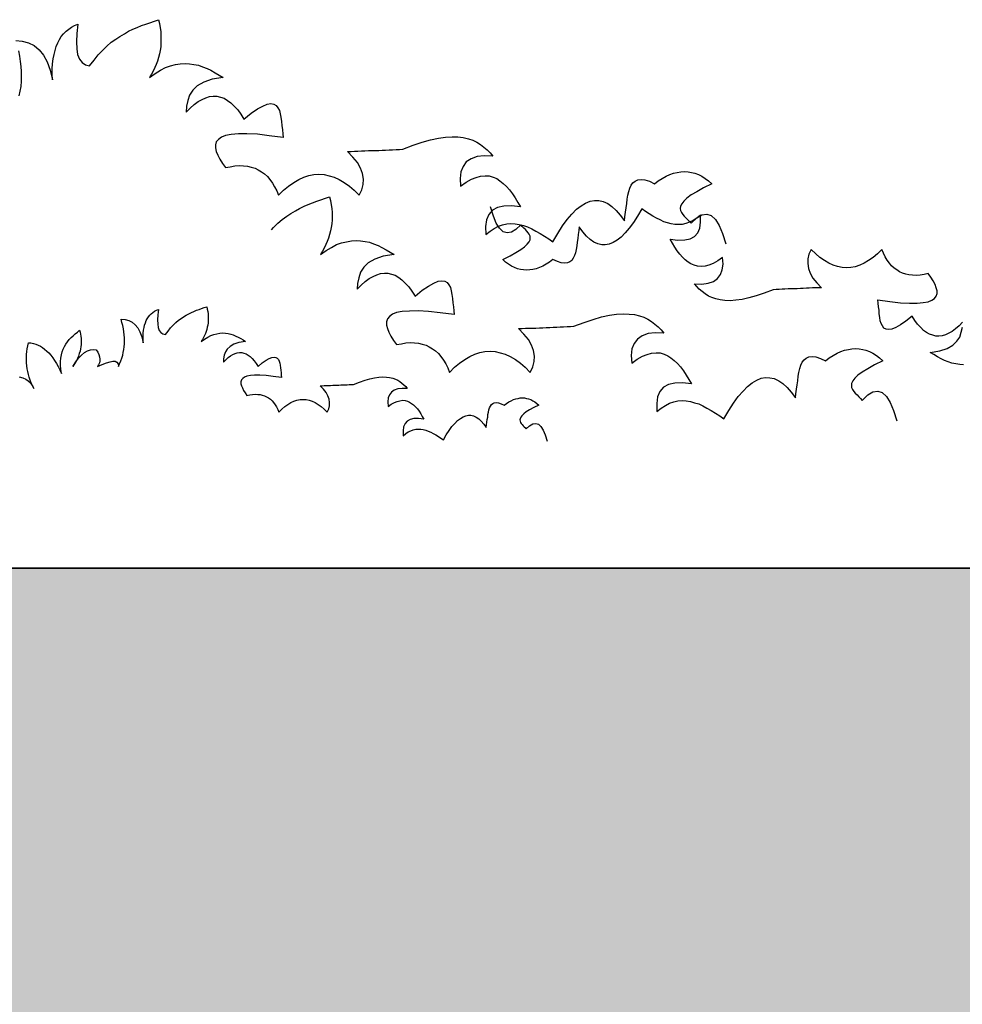
# Model space of a CAD drawing. Units: millimetres. Extents: x 498450574 to 498634375, y 3067943251 to 3068014241.
# Drawn here: x 498615190 to 498615631, y 3067983108 to 3067983569 of the extents above; entities that cross this region are included whole.
import ezdxf

# ---------------------------------------------------------------- set-up
doc = ezdxf.new("R2010")
doc.units = ezdxf.units.MM
doc.header["$LTSCALE"] = 10
doc.header["$MEASUREMENT"] = 0
doc.layers.add('0-绿化', color=86, linetype='Continuous')
doc.layers.add('WL-看线', color=157, linetype='Continuous')

# ---------------------------------------------------------------- blocks, each defined once
blk = doc.blocks.new('2')
h = blk.add_hatch()
h.set_pattern_fill('AR-SAND', color=256, scale=300)
h.set_pattern_definition([(37.5, (50892.65, 9248.7), (-24, 734.12), [0, -579.12, 0, -647.7, 0, -619.125]), (7.5, (50892.7, 9248.7), (674.285, 1075.238), [0, -312.42, 0, -521.97, 0, -200.025]), (327.5, (50424, 9248.7), (1186.489, 2.156), [0, -190.5, 0, -685.8, 0, -895.35]), (317.5, (50424, 9248.7), (1145.335, 334.394), [0, -95.25, 0, -449.58, 0, -514.35])])
h.paths.add_polyline_path([(46008.95, 13021.99), (78781.3, 13021.99), (78781.3, 14799.99), (46008.94, 14799.99), (46008.94, 13021.99)])
for p, q in [((78781.3, 14799.99), (53708.42, 14799.99)), ((59928.44, 14799.99), (78781.3, 14799.99))]:
    blk.add_line(p, q)
blk = doc.blocks.new('CC')
at = {"layer": '0-绿化', "linetype": 'Continuous'}
for points in [[(-138901.2, -105842.66), (-138900.91, -105841.11), (-138900.62, -105839.56), (-138900.52, -105837.92), (-138900.43, -105836.37), (-138900.52, -105834.72), (-138900.62, -105833.08), (-138900.81, -105831.43), (-138901.01, -105829.79), (-138901.39, -105828.05)], [(-138902.36, -105824.66), (-138900.23, -105824.85), (-138898.2, -105825.43), (-138896.36, -105826.31), (-138894.72, -105827.66), (-138893.36, -105829.4), (-138892.11, -105831.53), (-138891.14, -105834.24), (-138890.36, -105837.43), (-138890.36, -105837.43), (-138890.46, -105835.59), (-138890.46, -105833.85), (-138890.36, -105832.21), (-138890.17, -105830.66), (-138889.88, -105829.21), (-138889.59, -105827.85), (-138889.2, -105826.6), (-138888.72, -105825.43), (-138888.14, -105824.37), (-138887.56, -105823.4), (-138886.78, -105822.44), (-138886.01, -105821.66), (-138885.14, -105820.98), (-138884.27, -105820.31), (-138883.2, -105819.82), (-138882.14, -105819.34), (-138882.14, -105819.34), (-138882.53, -105822.34), (-138882.62, -105825.05), (-138882.53, -105827.37), (-138882.24, -105829.21), (-138881.66, -105830.76), (-138880.78, -105831.82), (-138879.72, -105832.59), (-138878.37, -105832.88), (-138878.37, -105832.88), (-138876.91, -105831.05), (-138875.56, -105829.3), (-138874.11, -105827.85), (-138872.75, -105826.5), (-138871.3, -105825.24), (-138869.85, -105824.18), (-138868.5, -105823.31), (-138867.05, -105822.44), (-138865.69, -105821.66), (-138864.24, -105820.98), (-138862.89, -105820.4), (-138861.43, -105819.82), (-138860.08, -105819.34), (-138858.73, -105818.86), (-138857.27, -105818.37), (-138855.92, -105817.89), (-138855.92, -105817.89), (-138855.63, -105819.15), (-138855.44, -105820.5), (-138855.24, -105821.76), (-138855.15, -105823.02), (-138855.15, -105824.27), (-138855.15, -105825.43), (-138855.24, -105826.69), (-138855.44, -105827.85), (-138855.63, -105829.01), (-138855.92, -105830.18), (-138856.31, -105831.34), (-138856.69, -105832.4), (-138857.18, -105833.46), (-138857.66, -105834.63), (-138858.24, -105835.59), (-138858.92, -105836.66), (-138858.92, -105836.66), (-138857.08, -105835.4), (-138855.34, -105834.34), (-138853.69, -105833.46), (-138852.05, -105832.88), (-138850.4, -105832.5), (-138848.86, -105832.21), (-138847.31, -105832.11), (-138845.86, -105832.21), (-138844.41, -105832.4), (-138842.95, -105832.69), (-138841.6, -105833.17), (-138840.15, -105833.76), (-138838.89, -105834.34), (-138837.54, -105835.11), (-138836.18, -105835.88), (-138834.92, -105836.66), (-138834.92, -105836.66), (-138838.5, -105837.24), (-138841.21, -105838.21), (-138843.34, -105839.37), (-138844.79, -105840.82), (-138845.86, -105842.37), (-138846.44, -105844.2), (-138846.82, -105846.04), (-138846.92, -105847.98), (-138846.92, -105847.98), (-138845.66, -105846.62), (-138844.31, -105845.46), (-138843.05, -105844.49), (-138841.79, -105843.82), (-138840.54, -105843.24), (-138839.37, -105842.85), (-138838.12, -105842.75), (-138836.96, -105842.75), (-138835.8, -105843.04), (-138834.63, -105843.43), (-138833.47, -105844.11), (-138832.41, -105844.88), (-138831.34, -105845.95), (-138830.18, -105847.2), (-138829.22, -105848.56), (-138828.15, -105850.2), (-138828.15, -105850.2), (-138825.83, -105848.27), (-138823.8, -105846.91), (-138822.06, -105845.95), (-138820.6, -105845.37), (-138819.44, -105845.17), (-138818.48, -105845.37), (-138817.7, -105845.75), (-138817.12, -105846.53), (-138816.64, -105847.4), (-138816.35, -105848.46), (-138816.15, -105849.62), (-138815.96, -105850.98), (-138815.86, -105852.33), (-138815.67, -105853.69), (-138815.57, -105854.94), (-138815.38, -105856.2), (-138815.38, -105856.2), (-138819.93, -105855.62), (-138823.8, -105855.14), (-138827.18, -105854.94), (-138829.99, -105855.04), (-138832.31, -105855.23), (-138834.15, -105855.52), (-138835.5, -105856.1), (-138836.47, -105856.78), (-138837.15, -105857.56), (-138837.44, -105858.52), (-138837.44, -105859.59), (-138837.15, -105860.75), (-138836.67, -105861.91), (-138835.99, -105863.26), (-138835.12, -105864.62), (-138834.15, -105865.97), (-138834.15, -105865.97), (-138832.6, -105865.68), (-138831.15, -105865.39), (-138829.7, -105865.3), (-138828.35, -105865.39), (-138826.99, -105865.49), (-138825.83, -105865.78), (-138824.57, -105866.17), (-138823.51, -105866.65), (-138822.44, -105867.33), (-138821.48, -105868.01), (-138820.51, -105868.88), (-138819.73, -105869.84), (-138818.86, -105871), (-138818.19, -105872.17), (-138817.51, -105873.52), (-138816.93, -105874.97), (-138816.93, -105874.97), (-138815.28, -105873.33), (-138813.64, -105871.97), (-138811.99, -105870.81), (-138810.35, -105869.84), (-138808.7, -105869.07), (-138807.06, -105868.49), (-138805.41, -105868.2), (-138803.77, -105868.1), (-138802.13, -105868.2), (-138800.48, -105868.59), (-138798.84, -105869.07), (-138797.19, -105869.84), (-138795.55, -105870.81), (-138793.9, -105871.97), (-138792.35, -105873.33), (-138790.71, -105874.97), (-138790.71, -105874.97), (-138789.84, -105873.23), (-138789.45, -105871.49), (-138789.35, -105869.75), (-138789.64, -105867.91), (-138790.32, -105866.17), (-138791.29, -105864.33), (-138792.74, -105862.59), (-138794.48, -105860.75), (-138794.48, -105860.75), (-138793.32, -105860.75), (-138792.26, -105860.65), (-138791.1, -105860.65), (-138789.93, -105860.56), (-138788.87, -105860.56), (-138787.71, -105860.46), (-138786.64, -105860.46), (-138785.48, -105860.36), (-138784.32, -105860.36), (-138783.26, -105860.27), (-138782.1, -105860.27), (-138780.94, -105860.17), (-138779.87, -105860.17), (-138778.71, -105860.07), (-138777.65, -105860.07), (-138776.49, -105859.97), (-138776.49, -105859.97), (-138773.2, -105858.72), (-138770.2, -105857.75), (-138767.49, -105856.98), (-138764.97, -105856.4), (-138762.65, -105856.1), (-138760.52, -105855.91), (-138758.59, -105856.01), (-138756.85, -105856.2), (-138755.2, -105856.59), (-138753.75, -105857.07), (-138752.49, -105857.65), (-138751.23, -105858.43), (-138750.17, -105859.3), (-138749.1, -105860.17), (-138748.14, -105861.14), (-138747.27, -105862.2), (-138747.27, -105862.2), (-138750.07, -105862.1), (-138752.39, -105862.39), (-138754.33, -105863.07), (-138755.88, -105864.14), (-138756.94, -105865.59), (-138757.62, -105867.33), (-138757.91, -105869.46), (-138757.72, -105871.97), (-138757.72, -105871.97), (-138755.97, -105870.71), (-138754.23, -105869.75), (-138752.68, -105869.17), (-138751.23, -105868.78), (-138749.78, -105868.59), (-138748.43, -105868.68), (-138747.17, -105869.07), (-138746.01, -105869.55), (-138744.94, -105870.23), (-138743.88, -105871.1), (-138742.82, -105872.07), (-138741.85, -105873.23), (-138740.88, -105874.49), (-138740.01, -105875.84), (-138739.14, -105877.29), (-138738.27, -105878.74), (-138738.27, -105878.74), (-138741.17, -105878.36), (-138743.69, -105878.45), (-138745.72, -105878.94), (-138747.36, -105879.81), (-138748.52, -105881.16), (-138749.3, -105882.91), (-138749.59, -105885.13), (-138749.49, -105887.74), (-138749.49, -105887.74), (-138748.14, -105886.58), (-138746.78, -105885.71), (-138745.43, -105885.03), (-138744.07, -105884.55), (-138742.72, -105884.26), (-138741.36, -105884.16), (-138740.01, -105884.26), (-138738.66, -105884.45), (-138737.3, -105884.84), (-138735.95, -105885.23), (-138734.59, -105885.9), (-138733.24, -105886.58), (-138731.88, -105887.36), (-138730.43, -105888.23), (-138729.08, -105889.1), (-138727.72, -105890.06), (-138727.72, -105890.06), (-138726.17, -105887.36), (-138724.63, -105884.94), (-138723.08, -105882.81), (-138721.53, -105881.07), (-138720.08, -105879.52), (-138718.53, -105878.36), (-138717.08, -105877.49), (-138715.63, -105876.91), (-138714.18, -105876.62), (-138712.82, -105876.71), (-138711.37, -105877), (-138709.92, -105877.68), (-138708.57, -105878.65), (-138707.21, -105879.91), (-138705.86, -105881.45), (-138704.5, -105883.29), (-138704.5, -105883.29), (-138704.31, -105881.94), (-138704.12, -105880.49), (-138703.92, -105879.04), (-138703.73, -105877.68), (-138703.63, -105876.23), (-138703.34, -105874.97), (-138703.05, -105873.71), (-138702.76, -105872.65), (-138702.28, -105871.68), (-138701.7, -105870.91), (-138701.02, -105870.33), (-138700.15, -105869.94), (-138699.08, -105869.84), (-138697.83, -105869.94), (-138696.37, -105870.42), (-138694.73, -105871.2), (-138694.73, -105871.2), (-138693.47, -105870.23), (-138692.21, -105869.46), (-138690.96, -105868.78), (-138689.7, -105868.2), (-138688.54, -105867.81), (-138687.28, -105867.52), (-138686.12, -105867.33), (-138684.96, -105867.23), (-138683.8, -105867.33), (-138682.64, -105867.52), (-138681.57, -105867.81), (-138680.41, -105868.2), (-138679.35, -105868.78), (-138678.19, -105869.46), (-138677.12, -105870.23), (-138676.06, -105871.2), (-138676.06, -105871.2), (-138678.77, -105872.55), (-138680.99, -105873.81), (-138682.83, -105874.87), (-138684.18, -105875.94), (-138685.15, -105876.91), (-138685.83, -105877.78), (-138686.22, -105878.55), (-138686.31, -105879.23), (-138686.22, -105879.91), (-138685.93, -105880.58), (-138685.54, -105881.16), (-138685.05, -105881.74), (-138684.47, -105882.32), (-138683.89, -105882.91), (-138683.31, -105883.49), (-138682.83, -105884.07), (-138682.83, -105884.07), (-138680.99, -105882.32), (-138679.35, -105881.36), (-138677.7, -105881.07), (-138676.25, -105881.55), (-138674.9, -105882.81), (-138673.64, -105884.74), (-138672.57, -105887.36), (-138671.51, -105890.74)], [(-138594.2, -105930.06), (-138595.47, -105929.97), (-138596.74, -105929.8), (-138598.01, -105929.55), (-138599.19, -105929.12), (-138600.46, -105928.62), (-138601.56, -105928.11), (-138602.75, -105927.43), (-138603.94, -105926.75), (-138605.04, -105926.08), (-138605.04, -105926.08), (-138601.9, -105925.57), (-138599.53, -105924.72), (-138597.67, -105923.71), (-138596.4, -105922.44), (-138595.47, -105921.08), (-138594.96, -105919.47), (-138594.62, -105917.87)], [(-138594.54, -105916.17), (-138595.64, -105917.36), (-138596.82, -105918.37), (-138597.92, -105919.22), (-138599.03, -105919.81), (-138600.13, -105920.32), (-138601.14, -105920.66), (-138602.24, -105920.74), (-138603.26, -105920.74), (-138604.27, -105920.49), (-138605.29, -105920.15), (-138606.31, -105919.56), (-138607.24, -105918.88), (-138608.17, -105917.95), (-138609.18, -105916.85), (-138610.03, -105915.66), (-138610.96, -105914.23), (-138610.96, -105914.23), (-138612.99, -105915.92), (-138614.77, -105917.1), (-138616.3, -105917.95), (-138617.57, -105918.46), (-138618.58, -105918.63), (-138619.43, -105918.46), (-138620.11, -105918.12), (-138620.61, -105917.44), (-138621.04, -105916.68), (-138621.29, -105915.75), (-138621.46, -105914.73), (-138621.63, -105913.55), (-138621.71, -105912.36), (-138621.88, -105911.18), (-138621.97, -105910.08), (-138622.14, -105908.98), (-138622.14, -105908.98), (-138618.16, -105909.48), (-138614.77, -105909.91), (-138611.81, -105910.08), (-138609.35, -105909.99), (-138607.32, -105909.82), (-138605.71, -105909.57), (-138604.53, -105909.06), (-138603.68, -105908.47), (-138603.09, -105907.79), (-138602.83, -105906.94), (-138602.83, -105906.01), (-138603.09, -105905), (-138603.51, -105903.98), (-138604.1, -105902.8), (-138604.87, -105901.61), (-138605.71, -105900.43), (-138605.71, -105900.43), (-138607.07, -105900.68), (-138608.34, -105900.93), (-138609.61, -105901.02), (-138610.79, -105900.93), (-138611.98, -105900.85), (-138612.99, -105900.6), (-138614.09, -105900.26), (-138615.03, -105899.83), (-138615.96, -105899.24), (-138616.8, -105898.65), (-138617.65, -105897.89), (-138618.33, -105897.04), (-138619.09, -105896.02), (-138619.68, -105895.01), (-138620.27, -105893.82), (-138620.78, -105892.55), (-138620.78, -105892.55), (-138622.22, -105893.99), (-138623.66, -105895.18), (-138625.1, -105896.19), (-138626.54, -105897.04), (-138627.98, -105897.72), (-138629.42, -105898.22), (-138630.86, -105898.48), (-138632.3, -105898.56), (-138633.74, -105898.48), (-138635.17, -105898.14), (-138636.61, -105897.72), (-138638.05, -105897.04), (-138639.49, -105896.19), (-138640.93, -105895.18), (-138642.29, -105893.99), (-138643.72, -105892.55), (-138643.72, -105892.55), (-138644.49, -105894.08), (-138644.83, -105895.6), (-138644.91, -105897.12), (-138644.66, -105898.73), (-138644.06, -105900.26), (-138643.22, -105901.86), (-138641.95, -105903.39), (-138640.42, -105905), (-138640.42, -105905), (-138641.44, -105905), (-138642.37, -105905.08), (-138643.39, -105905.08), (-138644.4, -105905.17), (-138645.33, -105905.17), (-138646.35, -105905.25), (-138647.28, -105905.25), (-138648.3, -105905.34), (-138649.31, -105905.34), (-138650.24, -105905.42), (-138651.26, -105905.42), (-138652.28, -105905.51), (-138653.21, -105905.51), (-138654.22, -105905.59), (-138655.15, -105905.59), (-138656.17, -105905.67), (-138656.17, -105905.67), (-138659.05, -105906.78), (-138661.67, -105907.62), (-138664.04, -105908.3), (-138666.24, -105908.81), (-138668.28, -105909.06), (-138670.14, -105909.23), (-138671.83, -105909.15), (-138673.36, -105908.98), (-138674.79, -105908.64), (-138676.06, -105908.21), (-138677.16, -105907.71), (-138678.27, -105907.03), (-138679.2, -105906.27), (-138680.13, -105905.51), (-138680.97, -105904.66), (-138681.74, -105903.73), (-138681.74, -105903.73), (-138679.28, -105903.81), (-138677.25, -105903.56), (-138675.56, -105902.97), (-138674.2, -105902.03), (-138673.27, -105900.76), (-138672.68, -105899.24), (-138672.42, -105897.38), (-138672.59, -105895.18), (-138672.59, -105895.18), (-138674.12, -105896.28), (-138675.64, -105897.12), (-138677, -105897.63), (-138678.27, -105897.97), (-138679.54, -105898.14), (-138680.72, -105898.06), (-138681.82, -105897.72), (-138682.84, -105897.29), (-138683.77, -105896.7), (-138684.7, -105895.94), (-138685.63, -105895.09), (-138686.48, -105894.08), (-138687.32, -105892.98), (-138688.09, -105891.79), (-138688.85, -105890.52), (-138689.61, -105889.25), (-138689.61, -105889.25), (-138687.07, -105889.59), (-138684.87, -105889.5), (-138683.09, -105889.08), (-138681.65, -105888.32), (-138680.64, -105887.13), (-138679.96, -105885.61), (-138679.7, -105883.66), (-138679.79, -105881.38), (-138679.79, -105881.38), (-138680.97, -105882.39), (-138682.16, -105883.16), (-138683.34, -105883.75), (-138684.53, -105884.17), (-138685.72, -105884.43), (-138686.9, -105884.51), (-138688.09, -105884.43), (-138689.27, -105884.26), (-138690.46, -105883.92), (-138691.64, -105883.58), (-138692.83, -105882.99), (-138694.01, -105882.39), (-138695.2, -105881.72), (-138696.47, -105880.95), (-138697.65, -105880.19), (-138698.84, -105879.35), (-138698.84, -105879.35), (-138700.19, -105881.72), (-138701.55, -105883.83), (-138702.9, -105885.7), (-138704.26, -105887.22), (-138705.53, -105888.57), (-138706.88, -105889.59), (-138708.15, -105890.35), (-138709.42, -105890.86), (-138710.69, -105891.11), (-138711.87, -105891.03), (-138713.14, -105890.77), (-138714.41, -105890.18), (-138715.6, -105889.34), (-138716.79, -105888.23), (-138717.97, -105886.88), (-138719.16, -105885.27), (-138719.16, -105885.27), (-138719.32, -105886.46), (-138719.49, -105887.73), (-138719.66, -105889), (-138719.83, -105890.18), (-138719.92, -105891.45), (-138720.17, -105892.55), (-138720.43, -105893.65), (-138720.68, -105894.58), (-138721.1, -105895.43), (-138721.61, -105896.11), (-138722.2, -105896.62), (-138722.97, -105896.95), (-138723.9, -105897.04), (-138725, -105896.95), (-138726.27, -105896.53), (-138727.71, -105895.85), (-138727.71, -105895.85), (-138728.81, -105896.7), (-138729.91, -105897.38), (-138731.01, -105897.97), (-138732.11, -105898.48), (-138733.12, -105898.82), (-138734.22, -105899.07), (-138735.24, -105899.24), (-138736.26, -105899.33), (-138737.27, -105899.24), (-138738.29, -105899.07), (-138739.22, -105898.82), (-138740.24, -105898.48), (-138741.17, -105897.97), (-138742.18, -105897.38), (-138743.11, -105896.7), (-138744.04, -105895.85), (-138744.04, -105895.85), (-138741.67, -105894.67), (-138739.73, -105893.57), (-138738.12, -105892.64), (-138736.93, -105891.71), (-138736.09, -105890.86), (-138735.49, -105890.1), (-138735.16, -105889.42), (-138735.07, -105888.83), (-138735.16, -105888.23), (-138735.41, -105887.64), (-138735.75, -105887.13), (-138736.17, -105886.63), (-138736.68, -105886.12), (-138737.19, -105885.61), (-138737.7, -105885.1), (-138738.12, -105884.59), (-138738.12, -105884.59), (-138739.73, -105886.12), (-138741.17, -105886.97), (-138742.61, -105887.22), (-138743.88, -105886.8), (-138745.06, -105885.7), (-138746.16, -105884), (-138747.09, -105881.72), (-138748.02, -105878.75)], [(-138819.26, -105886.16), (-138818.51, -105885.4), (-138817.15, -105884.05), (-138815.7, -105882.79), (-138814.25, -105881.73), (-138812.9, -105880.86), (-138811.44, -105879.99), (-138810.09, -105879.21), (-138808.64, -105878.53), (-138807.28, -105877.95), (-138805.83, -105877.37), (-138804.48, -105876.89), (-138803.12, -105876.41), (-138801.67, -105875.92), (-138800.32, -105875.44), (-138800.32, -105875.44), (-138800.03, -105876.7), (-138799.83, -105878.05), (-138799.64, -105879.31), (-138799.54, -105880.57), (-138799.54, -105881.82), (-138799.54, -105882.98), (-138799.64, -105884.24), (-138799.83, -105885.4), (-138800.03, -105886.56), (-138800.32, -105887.73), (-138800.7, -105888.89), (-138801.09, -105889.95), (-138801.58, -105891.01), (-138802.06, -105892.18), (-138802.64, -105893.14), (-138803.32, -105894.21), (-138803.32, -105894.21), (-138801.48, -105892.95), (-138799.74, -105891.89), (-138798.09, -105891.01), (-138796.45, -105890.43), (-138794.8, -105890.05), (-138793.25, -105889.76), (-138791.71, -105889.66), (-138790.26, -105889.76), (-138788.8, -105889.95), (-138787.35, -105890.24), (-138786, -105890.72), (-138784.55, -105891.31), (-138783.29, -105891.89), (-138781.93, -105892.66), (-138780.58, -105893.43), (-138779.32, -105894.21), (-138779.32, -105894.21), (-138782.9, -105894.79), (-138785.61, -105895.76), (-138787.74, -105896.92), (-138789.19, -105898.37), (-138790.26, -105899.92), (-138790.84, -105901.75), (-138791.22, -105903.59), (-138791.32, -105905.53), (-138791.32, -105905.53), (-138790.06, -105904.17), (-138788.71, -105903.01), (-138787.45, -105902.04), (-138786.19, -105901.37), (-138784.93, -105900.79), (-138783.77, -105900.4), (-138782.52, -105900.3), (-138781.35, -105900.3), (-138780.19, -105900.59), (-138779.03, -105900.98), (-138777.87, -105901.66), (-138776.81, -105902.43), (-138775.74, -105903.5), (-138774.58, -105904.75), (-138773.61, -105906.11), (-138772.55, -105907.75), (-138772.55, -105907.75), (-138770.23, -105905.82), (-138768.2, -105904.46), (-138766.45, -105903.5), (-138765, -105902.92), (-138763.84, -105902.72), (-138762.87, -105902.92), (-138762.1, -105903.3), (-138761.52, -105904.08), (-138761.04, -105904.95), (-138760.75, -105906.01), (-138760.55, -105907.17), (-138760.36, -105908.53), (-138760.26, -105909.88), (-138760.07, -105911.24), (-138759.97, -105912.49), (-138759.78, -105913.75), (-138759.78, -105913.75), (-138764.33, -105913.17), (-138768.2, -105912.69), (-138771.58, -105912.49), (-138774.39, -105912.59), (-138776.71, -105912.78), (-138778.55, -105913.07), (-138779.9, -105913.65), (-138780.87, -105914.33), (-138781.55, -105915.11), (-138781.84, -105916.07), (-138781.84, -105917.14), (-138781.55, -105918.3), (-138781.06, -105919.46), (-138780.39, -105920.81), (-138779.52, -105922.17), (-138778.55, -105923.52), (-138778.55, -105923.52), (-138777, -105923.23), (-138775.55, -105922.94), (-138774.1, -105922.85), (-138772.74, -105922.94), (-138771.39, -105923.04), (-138770.23, -105923.33), (-138768.97, -105923.72), (-138767.91, -105924.2), (-138766.84, -105924.88), (-138765.87, -105925.56), (-138764.91, -105926.43), (-138764.13, -105927.39), (-138763.26, -105928.55), (-138762.58, -105929.72), (-138761.91, -105931.07), (-138761.33, -105932.52), (-138761.33, -105932.52), (-138759.68, -105930.88), (-138758.04, -105929.52), (-138756.39, -105928.36), (-138754.75, -105927.39), (-138753.1, -105926.62), (-138751.46, -105926.04), (-138749.81, -105925.75), (-138748.17, -105925.65), (-138746.52, -105925.75), (-138744.88, -105926.14), (-138743.23, -105926.62), (-138741.59, -105927.39), (-138739.94, -105928.36), (-138738.3, -105929.52), (-138736.75, -105930.88), (-138735.11, -105932.52), (-138735.11, -105932.52), (-138734.24, -105930.78), (-138733.85, -105929.04), (-138733.75, -105927.3), (-138734.04, -105925.46), (-138734.72, -105923.72), (-138735.69, -105921.88), (-138737.14, -105920.14), (-138738.88, -105918.3), (-138738.88, -105918.3), (-138737.72, -105918.3), (-138736.65, -105918.2), (-138735.49, -105918.2), (-138734.33, -105918.11), (-138733.27, -105918.11), (-138732.11, -105918.01), (-138731.04, -105918.01), (-138729.88, -105917.91), (-138728.72, -105917.91), (-138727.66, -105917.82), (-138726.5, -105917.82), (-138725.33, -105917.72), (-138724.27, -105917.72), (-138723.11, -105917.62), (-138722.04, -105917.62), (-138720.88, -105917.53), (-138720.88, -105917.53), (-138717.59, -105916.27), (-138714.59, -105915.3), (-138711.89, -105914.53), (-138709.37, -105913.95), (-138707.05, -105913.65), (-138704.92, -105913.46), (-138702.98, -105913.56), (-138701.24, -105913.75), (-138699.6, -105914.14), (-138698.15, -105914.62), (-138696.89, -105915.2), (-138695.63, -105915.98), (-138694.57, -105916.85), (-138693.5, -105917.72), (-138692.54, -105918.69), (-138691.66, -105919.75), (-138691.66, -105919.75), (-138694.47, -105919.65), (-138696.79, -105919.94), (-138698.73, -105920.62), (-138700.28, -105921.69), (-138701.34, -105923.14), (-138702.02, -105924.88), (-138702.31, -105927.01), (-138702.11, -105929.52), (-138702.11, -105929.52), (-138700.37, -105928.26), (-138698.63, -105927.3), (-138697.08, -105926.72), (-138695.63, -105926.33), (-138694.18, -105926.14), (-138692.83, -105926.23), (-138691.57, -105926.62), (-138690.41, -105927.1), (-138689.34, -105927.78), (-138688.28, -105928.65), (-138687.21, -105929.62), (-138686.25, -105930.78), (-138685.28, -105932.04), (-138684.41, -105933.39), (-138683.54, -105934.84), (-138682.67, -105936.3), (-138682.67, -105936.3), (-138685.57, -105935.91), (-138688.08, -105936), (-138690.12, -105936.49), (-138691.76, -105937.36), (-138692.92, -105938.71), (-138693.7, -105940.46), (-138693.99, -105942.68), (-138693.89, -105945.29), (-138693.89, -105945.29), (-138692.54, -105944.13), (-138691.18, -105943.26), (-138689.83, -105942.58), (-138688.47, -105942.1), (-138687.12, -105941.81), (-138685.76, -105941.71), (-138684.41, -105941.81), (-138683.05, -105942), (-138681.7, -105942.39), (-138680.34, -105942.78), (-138678.99, -105943.45), (-138677.64, -105944.13), (-138676.28, -105944.91), (-138674.83, -105945.78), (-138673.48, -105946.65), (-138672.12, -105947.62), (-138672.12, -105947.62), (-138670.57, -105944.91), (-138669.02, -105942.49), (-138667.48, -105940.36), (-138665.93, -105938.62), (-138664.48, -105937.07), (-138662.93, -105935.91), (-138661.48, -105935.04), (-138660.03, -105934.46), (-138658.58, -105934.17), (-138657.22, -105934.26), (-138655.77, -105934.55), (-138654.32, -105935.23), (-138652.96, -105936.2), (-138651.61, -105937.46), (-138650.25, -105939), (-138648.9, -105940.84), (-138648.9, -105940.84), (-138648.71, -105939.49), (-138648.51, -105938.04), (-138648.32, -105936.59), (-138648.13, -105935.23), (-138648.03, -105933.78), (-138647.74, -105932.52), (-138647.45, -105931.26), (-138647.16, -105930.2), (-138646.67, -105929.23), (-138646.09, -105928.46), (-138645.42, -105927.88), (-138644.55, -105927.49), (-138643.48, -105927.39), (-138642.22, -105927.49), (-138640.77, -105927.97), (-138639.13, -105928.75), (-138639.13, -105928.75), (-138637.87, -105927.78), (-138636.61, -105927.01), (-138635.35, -105926.33), (-138634.1, -105925.75), (-138632.94, -105925.36), (-138631.68, -105925.07), (-138630.52, -105924.88), (-138629.36, -105924.78), (-138628.2, -105924.88), (-138627.03, -105925.07), (-138625.97, -105925.36), (-138624.81, -105925.75), (-138623.74, -105926.33), (-138622.58, -105927.01), (-138621.52, -105927.78), (-138620.45, -105928.75), (-138620.45, -105928.75), (-138623.16, -105930.1), (-138625.39, -105931.36), (-138627.23, -105932.42), (-138628.58, -105933.49), (-138629.55, -105934.46), (-138630.23, -105935.33), (-138630.61, -105936.1), (-138630.71, -105936.78), (-138630.61, -105937.46), (-138630.32, -105938.13), (-138629.94, -105938.71), (-138629.45, -105939.29), (-138628.87, -105939.87), (-138628.29, -105940.46), (-138627.71, -105941.04), (-138627.23, -105941.62), (-138627.23, -105941.62), (-138625.39, -105939.87), (-138623.74, -105938.91), (-138622.1, -105938.62), (-138620.65, -105939.1), (-138619.29, -105940.36), (-138618.04, -105942.29), (-138616.97, -105944.91), (-138615.91, -105948.29)], [(-138901.26, -105933.95), (-138900.1, -105934.3), (-138899.11, -105934.71), (-138898.3, -105935.23), (-138897.66, -105935.81), (-138897.2, -105936.45), (-138896.79, -105937.09), (-138896.44, -105937.78), (-138896.44, -105937.78), (-138896.91, -105936.85), (-138897.31, -105935.92), (-138897.66, -105935.05), (-138897.95, -105934.12), (-138898.24, -105933.2), (-138898.47, -105932.27), (-138898.65, -105931.34), (-138898.76, -105930.41), (-138898.82, -105929.48), (-138898.88, -105928.55), (-138898.88, -105927.62), (-138898.82, -105926.69), (-138898.76, -105925.77), (-138898.65, -105924.84), (-138898.47, -105923.85), (-138898.24, -105922.92), (-138898.24, -105922.92), (-138897.43, -105922.98), (-138896.62, -105923.15), (-138895.86, -105923.39), (-138895.11, -105923.68), (-138894.35, -105924.02), (-138893.65, -105924.49), (-138892.96, -105925.01), (-138892.26, -105925.59), (-138891.56, -105926.23), (-138890.93, -105926.98), (-138890.29, -105927.8), (-138889.71, -105928.67), (-138889.13, -105929.6), (-138888.55, -105930.64), (-138887.97, -105931.69), (-138887.44, -105932.85), (-138887.44, -105932.85), (-138887.68, -105931.45), (-138887.79, -105930.18), (-138887.79, -105929.02), (-138887.68, -105927.91), (-138887.5, -105926.87), (-138887.27, -105925.88), (-138886.92, -105924.95), (-138886.51, -105924.14), (-138886.05, -105923.33), (-138885.53, -105922.57), (-138885, -105921.88), (-138884.37, -105921.24), (-138883.73, -105920.6), (-138883.03, -105920.02), (-138882.33, -105919.44), (-138881.58, -105918.86), (-138881.58, -105918.86), (-138881.46, -105919.5), (-138881.35, -105920.13), (-138881.23, -105920.77), (-138881.12, -105921.47), (-138881.12, -105922.11), (-138881.06, -105922.8), (-138881.12, -105923.5), (-138881.17, -105924.2), (-138881.29, -105924.89), (-138881.46, -105925.65), (-138881.7, -105926.4), (-138881.99, -105927.22), (-138882.33, -105928.03), (-138882.74, -105928.84), (-138883.26, -105929.71), (-138883.84, -105930.58), (-138883.84, -105930.58), (-138882.86, -105929.13), (-138881.93, -105927.91), (-138880.94, -105926.93), (-138880.01, -105926.11), (-138879.03, -105925.53), (-138878.1, -105925.24), (-138877.11, -105925.07), (-138876.18, -105925.19), (-138876.18, -105925.19), (-138875.72, -105926), (-138875.37, -105926.75), (-138875.14, -105927.51), (-138875.02, -105928.2), (-138875.02, -105928.84), (-138875.14, -105929.48), (-138875.43, -105930.06), (-138875.77, -105930.58), (-138875.77, -105930.58), (-138874.21, -105929.95), (-138872.87, -105929.42), (-138871.71, -105929.07), (-138870.78, -105928.9), (-138870.03, -105928.9), (-138869.45, -105929.19), (-138869.1, -105929.71), (-138868.98, -105930.58), (-138868.98, -105930.58), (-138868.58, -105929.71), (-138868.23, -105928.78), (-138867.88, -105927.91), (-138867.59, -105926.98), (-138867.42, -105926.06), (-138867.24, -105925.13), (-138867.07, -105924.2), (-138867.01, -105923.21), (-138866.95, -105922.28), (-138867.01, -105921.3), (-138867.07, -105920.31), (-138867.18, -105919.32), (-138867.3, -105918.33), (-138867.53, -105917.29), (-138867.82, -105916.3), (-138868.11, -105915.26), (-138868.11, -105915.26), (-138866.83, -105915.37), (-138865.62, -105915.72), (-138864.51, -105916.25), (-138863.53, -105917.06), (-138862.71, -105918.1), (-138861.96, -105919.38), (-138861.38, -105921.01), (-138860.91, -105922.92), (-138860.91, -105922.92), (-138860.97, -105921.82), (-138860.97, -105920.77), (-138860.91, -105919.79), (-138860.8, -105918.86), (-138860.62, -105917.99), (-138860.45, -105917.17), (-138860.22, -105916.42), (-138859.93, -105915.72), (-138859.58, -105915.08), (-138859.23, -105914.5), (-138858.77, -105913.92), (-138858.3, -105913.46), (-138857.78, -105913.05), (-138857.26, -105912.65), (-138856.62, -105912.36), (-138855.98, -105912.07), (-138855.98, -105912.07), (-138856.21, -105913.86), (-138856.27, -105915.49), (-138856.21, -105916.88), (-138856.04, -105917.99), (-138855.69, -105918.92), (-138855.17, -105919.55), (-138854.53, -105920.02), (-138853.72, -105920.19), (-138853.72, -105920.19), (-138852.84, -105919.09), (-138852.03, -105918.04), (-138851.16, -105917.17), (-138850.35, -105916.36), (-138849.48, -105915.61), (-138848.61, -105914.97), (-138847.79, -105914.45), (-138846.92, -105913.92), (-138846.11, -105913.46), (-138845.24, -105913.05), (-138844.43, -105912.7), (-138843.56, -105912.36), (-138842.74, -105912.07), (-138841.93, -105911.78), (-138841.06, -105911.48), (-138840.25, -105911.19), (-138840.25, -105911.19), (-138840.07, -105911.95), (-138839.96, -105912.76), (-138839.84, -105913.52), (-138839.78, -105914.27), (-138839.78, -105915.03), (-138839.78, -105915.72), (-138839.84, -105916.48), (-138839.96, -105917.17), (-138840.07, -105917.87), (-138840.25, -105918.57), (-138840.48, -105919.26), (-138840.71, -105919.9), (-138841, -105920.54), (-138841.29, -105921.24), (-138841.64, -105921.82), (-138842.05, -105922.46), (-138842.05, -105922.46), (-138840.94, -105921.7), (-138839.9, -105921.06), (-138838.91, -105920.54), (-138837.93, -105920.19), (-138836.94, -105919.96), (-138836.01, -105919.79), (-138835.08, -105919.73), (-138834.21, -105919.79), (-138833.34, -105919.9), (-138832.47, -105920.08), (-138831.66, -105920.37), (-138830.78, -105920.72), (-138830.03, -105921.06), (-138829.22, -105921.53), (-138828.4, -105921.99), (-138827.65, -105922.46), (-138827.65, -105922.46), (-138829.8, -105922.8), (-138831.42, -105923.39), (-138832.7, -105924.08), (-138833.57, -105924.95), (-138834.21, -105925.88), (-138834.56, -105926.98), (-138834.79, -105928.09), (-138834.85, -105929.25), (-138834.85, -105929.25), (-138834.09, -105928.44), (-138833.28, -105927.74), (-138832.53, -105927.16), (-138831.77, -105926.75), (-138831.02, -105926.4), (-138830.32, -105926.17), (-138829.57, -105926.11), (-138828.87, -105926.11), (-138828.17, -105926.29), (-138827.48, -105926.52), (-138826.78, -105926.93), (-138826.14, -105927.39), (-138825.5, -105928.03), (-138824.81, -105928.78), (-138824.22, -105929.6), (-138823.59, -105930.58), (-138823.59, -105930.58), (-138822.19, -105929.42), (-138820.97, -105928.61), (-138819.93, -105928.03), (-138819.06, -105927.68), (-138818.36, -105927.57), (-138817.78, -105927.68), (-138817.32, -105927.91), (-138816.97, -105928.38), (-138816.68, -105928.9), (-138816.5, -105929.54), (-138816.39, -105930.24), (-138816.27, -105931.05), (-138816.21, -105931.86), (-138816.1, -105932.67), (-138816.04, -105933.43), (-138815.92, -105934.18), (-138815.92, -105934.18), (-138818.65, -105933.83), (-138820.97, -105933.54), (-138823.01, -105933.43), (-138824.69, -105933.49), (-138826.08, -105933.6), (-138827.19, -105933.78), (-138828, -105934.12), (-138828.58, -105934.53), (-138828.99, -105935), (-138829.16, -105935.58), (-138829.16, -105936.21), (-138828.99, -105936.91), (-138828.69, -105937.61), (-138828.29, -105938.42), (-138827.77, -105939.23), (-138827.19, -105940.05), (-138827.19, -105940.05), (-138826.26, -105939.87), (-138825.39, -105939.7), (-138824.52, -105939.64), (-138823.7, -105939.7), (-138822.89, -105939.76), (-138822.19, -105939.93), (-138821.44, -105940.16), (-138820.8, -105940.45), (-138820.16, -105940.86), (-138819.58, -105941.27), (-138819, -105941.79), (-138818.54, -105942.37), (-138818.01, -105943.06), (-138817.61, -105943.76), (-138817.2, -105944.57), (-138816.85, -105945.44), (-138816.85, -105945.44), (-138815.87, -105944.46), (-138814.88, -105943.65), (-138813.89, -105942.95), (-138812.9, -105942.37), (-138811.92, -105941.9), (-138810.93, -105941.56), (-138809.94, -105941.38), (-138808.96, -105941.32), (-138807.97, -105941.38), (-138806.98, -105941.61), (-138806, -105941.9), (-138805.01, -105942.37), (-138804.02, -105942.95), (-138803.04, -105943.65), (-138802.11, -105944.46), (-138801.12, -105945.44), (-138801.12, -105945.44), (-138800.6, -105944.4), (-138800.37, -105943.36), (-138800.31, -105942.31), (-138800.48, -105941.21), (-138800.89, -105940.16), (-138801.47, -105939.06), (-138802.34, -105938.01), (-138803.38, -105936.91), (-138803.38, -105936.91), (-138802.69, -105936.91), (-138802.05, -105936.85), (-138801.35, -105936.85), (-138800.66, -105936.8), (-138800.02, -105936.8), (-138799.32, -105936.74), (-138798.68, -105936.74), (-138797.99, -105936.68), (-138797.29, -105936.68), (-138796.65, -105936.62), (-138795.95, -105936.62), (-138795.26, -105936.56), (-138794.62, -105936.56), (-138793.92, -105936.51), (-138793.28, -105936.51), (-138792.59, -105936.45), (-138792.59, -105936.45), (-138790.61, -105935.69), (-138788.81, -105935.11), (-138787.19, -105934.65), (-138785.68, -105934.3), (-138784.29, -105934.12), (-138783.01, -105934.01), (-138781.85, -105934.07), (-138780.8, -105934.18), (-138779.82, -105934.42), (-138778.94, -105934.71), (-138778.19, -105935.05), (-138777.44, -105935.52), (-138776.8, -105936.04), (-138776.16, -105936.56), (-138775.58, -105937.14), (-138775.06, -105937.78), (-138775.06, -105937.78), (-138776.74, -105937.72), (-138778.13, -105937.9), (-138779.29, -105938.3), (-138780.22, -105938.94), (-138780.86, -105939.81), (-138781.27, -105940.86), (-138781.44, -105942.14), (-138781.32, -105943.65), (-138781.32, -105943.65), (-138780.28, -105942.89), (-138779.24, -105942.31), (-138778.31, -105941.96), (-138777.44, -105941.73), (-138776.56, -105941.61), (-138775.75, -105941.67), (-138775, -105941.9), (-138774.3, -105942.19), (-138773.66, -105942.6), (-138773.02, -105943.12), (-138772.39, -105943.7), (-138771.8, -105944.4), (-138771.22, -105945.15), (-138770.7, -105945.97), (-138770.18, -105946.84), (-138769.66, -105947.71), (-138769.66, -105947.71), (-138771.4, -105947.48), (-138772.91, -105947.53), (-138774.13, -105947.83), (-138775.11, -105948.35), (-138775.81, -105949.16), (-138776.27, -105950.21), (-138776.45, -105951.54), (-138776.39, -105953.11), (-138776.39, -105953.11), (-138775.58, -105952.41), (-138774.77, -105951.89), (-138773.95, -105951.48), (-138773.14, -105951.19), (-138772.33, -105951.02), (-138771.51, -105950.96), (-138770.7, -105951.02), (-138769.89, -105951.13), (-138769.08, -105951.37), (-138768.26, -105951.6), (-138767.45, -105952), (-138766.64, -105952.41), (-138765.83, -105952.88), (-138764.95, -105953.4), (-138764.14, -105953.92), (-138763.33, -105954.5), (-138763.33, -105954.5), (-138762.4, -105952.88), (-138761.47, -105951.42), (-138760.54, -105950.15), (-138759.61, -105949.1), (-138758.74, -105948.17), (-138757.81, -105947.48), (-138756.94, -105946.95), (-138756.07, -105946.61), (-138755.2, -105946.43), (-138754.39, -105946.49), (-138753.52, -105946.66), (-138752.65, -105947.07), (-138751.83, -105947.65), (-138751.02, -105948.41), (-138750.21, -105949.33), (-138749.4, -105950.44), (-138749.4, -105950.44), (-138749.28, -105949.62), (-138749.16, -105948.75), (-138749.05, -105947.88), (-138748.93, -105947.07), (-138748.87, -105946.2), (-138748.7, -105945.44), (-138748.53, -105944.69), (-138748.35, -105944.05), (-138748.06, -105943.47), (-138747.71, -105943.01), (-138747.31, -105942.66), (-138746.78, -105942.43), (-138746.15, -105942.37), (-138745.39, -105942.43), (-138744.52, -105942.72), (-138743.53, -105943.18), (-138743.53, -105943.18), (-138742.78, -105942.6), (-138742.02, -105942.14), (-138741.27, -105941.73), (-138740.51, -105941.38), (-138739.82, -105941.15), (-138739.06, -105940.98), (-138738.37, -105940.86), (-138737.67, -105940.8), (-138736.97, -105940.86), (-138736.28, -105940.98), (-138735.64, -105941.15), (-138734.94, -105941.38), (-138734.3, -105941.73), (-138733.61, -105942.14), (-138732.97, -105942.6), (-138732.33, -105943.18), (-138732.33, -105943.18), (-138733.95, -105943.99), (-138735.29, -105944.75), (-138736.39, -105945.39), (-138737.21, -105946.03), (-138737.79, -105946.61), (-138738.19, -105947.13), (-138738.42, -105947.59), (-138738.48, -105948), (-138738.42, -105948.41), (-138738.25, -105948.81), (-138738.02, -105949.16), (-138737.73, -105949.51), (-138737.38, -105949.86), (-138737.03, -105950.21), (-138736.68, -105950.55), (-138736.39, -105950.9), (-138736.39, -105950.9), (-138735.29, -105949.86), (-138734.3, -105949.28), (-138733.32, -105949.1), (-138732.45, -105949.39), (-138731.63, -105950.15), (-138730.88, -105951.31), (-138730.24, -105952.88), (-138729.6, -105954.91)]]:
    blk.add_lwpolyline(points, dxfattribs=at)

msp = doc.modelspace()

# ---------------------------------------------------------------- block references
at = {"layer": '0-绿化', "linetype": 'Continuous', "xscale": 1.44, "yscale": 1.44, "zscale": 1.44}
msp.add_blockref('CC', (498815207.4, 3068135946.74), dxfattribs=at)
at = {"layer": 'WL-看线'}
msp.add_blockref('2', (498546366.29, 3067968512.27), dxfattribs=at)

doc.saveas('drawing.dxf')
